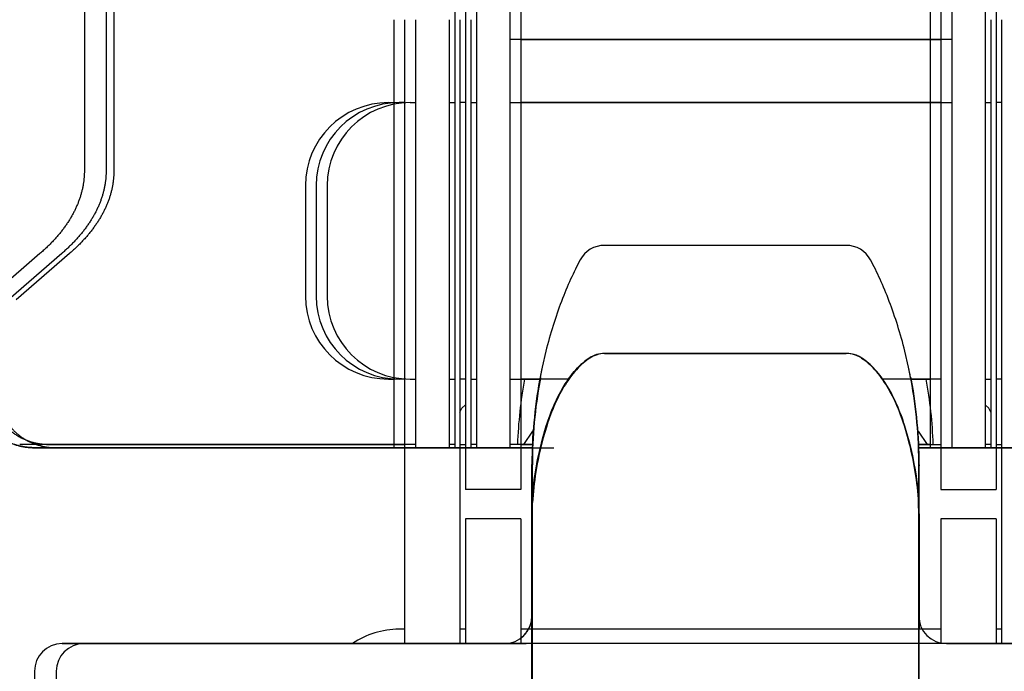
# Model space of a CAD drawing. Units: millimetres. Extents: x 70467 to 311972, y -19883 to 15191.
# Drawn here: x 79447 to 79536, y -15246 to -15187 of the extents above; entities that cross this region are included whole.
import ezdxf

# ---------------------------------------------------------------- set-up
doc = ezdxf.new("R2010")
doc.units = ezdxf.units.MM
doc.header["$LTSCALE"] = 46.255
doc.layers.get('0').update_dxf_attribs({"linetype": 'CONTINUOUS'})

msp = doc.modelspace()

# ---------------------------------------------------------------- linework, layer by layer
at = {"color": 7, "linetype": 'Continuous'}
for p, q in [((79486.423, -15136.8219), (79486.423, -15225.6526)), ((79487.3896, -15136.8219), (79487.3896, -15225.6526)), ((79487.3896, -15136.8219), (79487.3896, -15213.8992)), ((79487.3896, -15136.8219), (79487.3896, -15229.4469)), ((79488.3896, -15136.8219), (79488.3896, -15225.6526)), ((79491.423, -15136.8219), (79491.423, -15225.6526)), ((79492.3896, -15136.8219), (79492.3896, -15225.6526)), ((79492.3896, -15136.8219), (79492.3896, -15229.4469)), ((79529.423, -15136.8219), (79529.423, -15225.6526)), ((79530.3896, -15136.8219), (79530.3896, -15225.6526)), ((79530.3896, -15136.8219), (79530.3896, -15214.6266)), ((79530.3896, -15136.8219), (79530.3896, -15229.4469)), ((79531.3896, -15136.8219), (79531.3896, -15225.6526)), ((79534.423, -15136.8219), (79534.423, -15225.6526)), ((79535.3896, -15136.8219), (79535.3896, -15225.6526)), ((79535.3896, -15136.8219), (79535.3896, -15213.9824)), ((79535.3896, -15136.8219), (79535.3896, -15229.4469)), ((79452.923, -15145.7738), (79452.923, -15200.5968)), ((79454.8896, -15145.7738), (79454.8896, -15200.5968)), ((79455.5933, -15181.373), (79455.5933, -15200.5968)), ((79480.923, -15186.9469), (79480.923, -15225.6526)), ((79481.8896, -15186.9469), (79481.8896, -15225.6526)), ((79481.8896, -15186.9469), (79481.8896, -15243.3706)), ((79482.8896, -15186.9469), (79482.8896, -15225.6526)), ((79485.923, -15186.9469), (79485.923, -15225.6526)), ((79486.8896, -15186.9469), (79486.8896, -15225.6526)), ((79486.8896, -15186.9469), (79486.8896, -15243.3706)), ((79487.8896, -15186.9469), (79487.8896, -15225.6526)), ((79534.923, -15186.9469), (79534.923, -15225.6526)), ((79535.8896, -15186.9469), (79535.8896, -15225.6526)), ((79535.8896, -15186.9469), (79535.8896, -15243.3706)), ((79529.423, -15188.7386), (79491.423, -15188.7386)), ((79492.3896, -15188.7386), (79530.3896, -15188.7386)), ((79531.3896, -15188.7386), (79493.3896, -15188.7386)), ((79480.423, -15194.4469), (79480.923, -15194.4469)), ((79481.8896, -15194.4469), (79481.3896, -15194.4469)), ((79481.8896, -15194.4469), (79481.3896, -15194.4469)), ((79482.3896, -15194.4469), (79482.8896, -15194.4469)), ((79485.923, -15194.4469), (79486.423, -15194.4469)), ((79487.3896, -15194.4469), (79486.8896, -15194.4469)), ((79487.3896, -15194.4469), (79486.8896, -15194.4469)), ((79487.8896, -15194.4469), (79488.3896, -15194.4469)), ((79491.423, -15194.4469), (79529.423, -15194.4469)), ((79530.3896, -15194.4469), (79492.3896, -15194.4469)), ((79530.3896, -15194.4469), (79492.3896, -15194.4469)), ((79493.3896, -15194.4469), (79531.3896, -15194.4469)), ((79530.3896, -15194.4469), (79527.8369, -15194.4469)), ((79534.423, -15194.4469), (79534.923, -15194.4469)), ((79535.8896, -15194.4469), (79535.3896, -15194.4469)), ((79472.923, -15201.9469), (79472.923, -15211.9469)), ((79473.8896, -15201.9469), (79473.8896, -15211.9469)), ((79473.8896, -15201.9469), (79473.8896, -15211.9469)), ((79474.8896, -15201.9469), (79474.8896, -15211.9469)), ((79521.8385, -15207.3556), (79499.974, -15207.3556)), ((79448.9038, -15208.0968), (79444.0808, -15212.2737)), ((79450.8703, -15208.0968), (79446.0473, -15212.2737)), ((79451.5741, -15208.0968), (79446.7511, -15212.2737)), ((79497.4477, -15209.2954), (79497.3395, -15209.5123)), ((79497.556, -15209.0827), (79497.4477, -15209.2954)), ((79497.6644, -15208.8744), (79497.556, -15209.0827)), ((79497.7716, -15208.6726), (79497.6644, -15208.8744)), ((79524.1483, -15208.8746), (79524.041, -15208.6726)), ((79524.2567, -15209.0829), (79524.1483, -15208.8746)), ((79524.365, -15209.2955), (79524.2567, -15209.0829)), ((79524.4732, -15209.5125), (79524.365, -15209.2955)), ((79497.0162, -15210.1884), (79496.9092, -15210.4219)), ((79497.1237, -15209.9589), (79497.0162, -15210.1884)), ((79497.2314, -15209.7335), (79497.1237, -15209.9589)), ((79497.3395, -15209.5123), (79497.2314, -15209.7335)), ((79524.5812, -15209.7337), (79524.4732, -15209.5125)), ((79524.689, -15209.9591), (79524.5812, -15209.7337)), ((79524.7964, -15210.1886), (79524.689, -15209.9591)), ((79524.9035, -15210.4221), (79524.7964, -15210.1886)), ((79496.6967, -15210.9006), (79496.5913, -15211.1457)), ((79496.8027, -15210.6593), (79496.6967, -15210.9006)), ((79496.9092, -15210.4219), (79496.8027, -15210.6593)), ((79525.01, -15210.6595), (79524.9035, -15210.4221)), ((79525.116, -15210.9008), (79525.01, -15210.6595)), ((79525.2214, -15211.1459), (79525.116, -15210.9008)), ((79496.28, -15211.9022), (79496.178, -15212.1611)), ((79496.3829, -15211.6466), (79496.28, -15211.9022)), ((79496.4867, -15211.3944), (79496.3829, -15211.6466)), ((79496.5913, -15211.1457), (79496.4867, -15211.3944)), ((79525.326, -15211.3946), (79525.2214, -15211.1459)), ((79525.4298, -15211.6468), (79525.326, -15211.3946)), ((79525.5327, -15211.9024), (79525.4298, -15211.6468)), ((79525.6346, -15212.1613), (79525.5327, -15211.9024)), ((79495.9775, -15212.6881), (79495.879, -15212.9559)), ((79496.0772, -15212.4231), (79495.9775, -15212.6881)), ((79496.178, -15212.1611), (79496.0772, -15212.4231)), ((79525.7355, -15212.4233), (79525.6346, -15212.1613)), ((79525.8352, -15212.6883), (79525.7355, -15212.4233)), ((79525.9336, -15212.9562), (79525.8352, -15212.6883)), ((79495.5918, -15213.7755), (79495.4989, -15214.0536)), ((79495.6861, -15213.4998), (79495.5918, -15213.7755)), ((79495.7819, -15213.2265), (79495.6861, -15213.4998)), ((79495.879, -15212.9559), (79495.7819, -15213.2265)), ((79526.0308, -15213.2268), (79525.9336, -15212.9562)), ((79526.1265, -15213.5), (79526.0308, -15213.2268)), ((79526.2209, -15213.7757), (79526.1265, -15213.5)), ((79526.3137, -15214.0538), (79526.2209, -15213.7757)), ((79495.318, -15214.6164), (79495.2301, -15214.9008)), ((79495.4077, -15214.3339), (79495.318, -15214.6164)), ((79495.4989, -15214.0536), (79495.4077, -15214.3339)), ((79526.405, -15214.3342), (79526.3137, -15214.0538)), ((79526.4946, -15214.6166), (79526.405, -15214.3342)), ((79526.5826, -15214.9011), (79526.4946, -15214.6166)), ((79495.0595, -15215.4751), (79494.9769, -15215.7647)), ((79495.1439, -15215.1871), (79495.0595, -15215.4751)), ((79495.2301, -15214.9008), (79495.1439, -15215.1871)), ((79526.6688, -15215.1873), (79526.5826, -15214.9011)), ((79526.7532, -15215.4754), (79526.6688, -15215.1873)), ((79526.8358, -15215.765), (79526.7532, -15215.4754)), ((79494.8174, -15216.3484), (79494.7406, -15216.6422)), ((79494.8962, -15216.0559), (79494.8174, -15216.3484)), ((79494.9769, -15215.7647), (79494.8962, -15216.0559)), ((79526.9164, -15216.0561), (79526.8358, -15215.765)), ((79526.9952, -15216.3487), (79526.9164, -15216.0561)), ((79527.072, -15216.6425), (79526.9952, -15216.3487)), ((79494.6662, -15216.9358), (79494.3349, -15218.3689)), ((79494.7406, -15216.6422), (79494.6666, -15216.9342)), ((79521.8385, -15217.13), (79499.974, -15217.13)), ((79499.974, -15217.13), (79521.8385, -15217.13)), ((79521.8779, -15217.1357), (79500.0134, -15217.1357)), ((79527.146, -15216.9342), (79527.072, -15216.6425)), ((79527.4777, -15218.3689), (79527.1464, -15216.9358)), ((79497.8461, -15218.1346), (79497.6927, -15218.2803)), ((79497.6929, -15218.2801), (79497.8462, -15218.1344)), ((79497.8854, -15218.1402), (79497.7321, -15218.286)), ((79497.9993, -15217.9977), (79497.8461, -15218.1346)), ((79497.8462, -15218.1344), (79497.9995, -15217.9976)), ((79498.0387, -15218.0034), (79497.8854, -15218.1402)), ((79498.1518, -15217.87), (79497.9993, -15217.9977)), ((79497.9995, -15217.9976), (79498.152, -15217.8699)), ((79498.1912, -15217.8757), (79498.0387, -15218.0034)), ((79498.3032, -15217.7514), (79498.1518, -15217.87)), ((79498.152, -15217.8699), (79498.3033, -15217.7513)), ((79498.3425, -15217.7571), (79498.1912, -15217.8757)), ((79498.4528, -15217.6419), (79498.3032, -15217.7514)), ((79498.3033, -15217.7513), (79498.4529, -15217.6418)), ((79498.4921, -15217.6476), (79498.3425, -15217.7571)), ((79498.5983, -15217.5425), (79498.4528, -15217.6419)), ((79498.4529, -15217.6418), (79498.5983, -15217.5425)), ((79498.6377, -15217.5482), (79498.4921, -15217.6476)), ((79523.3596, -15217.6418), (79523.2143, -15217.5425)), ((79523.2143, -15217.5425), (79523.3598, -15217.6419)), ((79523.399, -15217.6475), (79523.2536, -15217.5482)), ((79523.5092, -15217.7513), (79523.3596, -15217.6418)), ((79523.3598, -15217.6419), (79523.5094, -15217.7514)), ((79523.5486, -15217.757), (79523.399, -15217.6475)), ((79523.6606, -15217.8699), (79523.5092, -15217.7513)), ((79523.5094, -15217.7514), (79523.6607, -15217.87)), ((79523.6999, -15217.8756), (79523.5486, -15217.757)), ((79523.8131, -15217.9976), (79523.6606, -15217.8699)), ((79523.6607, -15217.87), (79523.8133, -15217.9977)), ((79523.8525, -15218.0033), (79523.6999, -15217.8756)), ((79523.9663, -15218.1344), (79523.8131, -15217.9976)), ((79523.8133, -15217.9977), (79523.9665, -15218.1346)), ((79524.0057, -15218.1401), (79523.8525, -15218.0033)), ((79524.1197, -15218.2801), (79523.9663, -15218.1344)), ((79523.9665, -15218.1346), (79524.1198, -15218.2803)), ((79524.159, -15218.2858), (79524.0057, -15218.1401)), ((79494.2384, -15218.8354), (79494.1468, -15219.3048)), ((79494.3347, -15218.3696), (79494.2384, -15218.8354)), ((79497.09, -15218.9447), (79496.9448, -15219.1284)), ((79496.9449, -15219.1282), (79497.0902, -15218.9446)), ((79497.1294, -15218.9504), (79496.9841, -15219.1341)), ((79497.2379, -15218.7674), (79497.09, -15218.9447)), ((79497.0902, -15218.9446), (79497.2381, -15218.7673)), ((79497.2773, -15218.7731), (79497.1294, -15218.9504)), ((79497.3881, -15218.5972), (79497.2379, -15218.7674)), ((79497.2381, -15218.7673), (79497.3882, -15218.597)), ((79497.4274, -15218.6029), (79497.2773, -15218.7731)), ((79497.5399, -15218.4346), (79497.3881, -15218.5972)), ((79497.3882, -15218.597), (79497.54, -15218.4345)), ((79497.5792, -15218.4403), (79497.4274, -15218.6029)), ((79497.6927, -15218.2803), (79497.5399, -15218.4346)), ((79497.54, -15218.4345), (79497.6929, -15218.2801)), ((79497.7321, -15218.286), (79497.5792, -15218.4403)), ((79524.2725, -15218.4345), (79524.1197, -15218.2801)), ((79524.1198, -15218.2803), (79524.2727, -15218.4346)), ((79524.3119, -15218.4401), (79524.159, -15218.2858)), ((79524.4243, -15218.597), (79524.2725, -15218.4345)), ((79524.2727, -15218.4346), (79524.4245, -15218.5972)), ((79524.4637, -15218.6027), (79524.3119, -15218.4401)), ((79524.5745, -15218.7673), (79524.4243, -15218.597)), ((79524.4245, -15218.5972), (79524.5746, -15218.7674)), ((79524.6138, -15218.773), (79524.4637, -15218.6027)), ((79524.7224, -15218.9446), (79524.5745, -15218.7673)), ((79524.5746, -15218.7674), (79524.7225, -15218.9447)), ((79524.7617, -15218.9502), (79524.6138, -15218.773)), ((79524.8676, -15219.1282), (79524.7224, -15218.9446)), ((79524.7225, -15218.9447), (79524.8678, -15219.1284)), ((79524.907, -15219.1339), (79524.7617, -15218.9502)), ((79527.5742, -15218.8356), (79527.4778, -15218.3696)), ((79527.6658, -15219.305), (79527.5742, -15218.8356)), ((79480.423, -15219.4469), (79480.923, -15219.4469)), ((79481.8896, -15219.4469), (79481.3896, -15219.4469)), ((79481.8896, -15219.4469), (79481.3896, -15219.4469)), ((79482.3896, -15219.4469), (79482.8896, -15219.4469)), ((79485.923, -15219.4469), (79486.423, -15219.4469)), ((79487.3896, -15219.4469), (79486.8896, -15219.4469)), ((79487.3896, -15219.4469), (79486.8896, -15219.4469)), ((79487.8896, -15219.4469), (79488.3896, -15219.4469)), ((79491.423, -15219.4469), (79494.1202, -15219.4469)), ((79494.1202, -15219.4469), (79492.3896, -15219.4469)), ((79496.7106, -15219.4469), (79492.3896, -15219.4469)), ((79494.1468, -15219.3048), (79494.101, -15219.5507)), ((79494.1862, -15219.3105), (79494.1404, -15219.5563)), ((79494.1468, -15219.3048), (79494.1424, -15219.3278)), ((79494.1862, -15219.3105), (79494.1818, -15219.3335)), ((79496.3956, -15219.917), (79496.2666, -15220.1259)), ((79496.2667, -15220.1257), (79496.3957, -15219.9168)), ((79496.4349, -15219.9227), (79496.3059, -15220.1316)), ((79496.5279, -15219.7126), (79496.3956, -15219.917)), ((79496.3957, -15219.9168), (79496.528, -15219.7124)), ((79496.5673, -15219.7183), (79496.4349, -15219.9227)), ((79496.6636, -15219.5128), (79496.5279, -15219.7126)), ((79496.528, -15219.7124), (79496.6637, -15219.5126)), ((79496.7029, -15219.5185), (79496.5673, -15219.7183)), ((79496.8026, -15219.318), (79496.6636, -15219.5128)), ((79496.6637, -15219.5126), (79496.8027, -15219.3178)), ((79496.8419, -15219.3237), (79496.7029, -15219.5185)), ((79496.9448, -15219.1284), (79496.8026, -15219.318)), ((79496.8027, -15219.3178), (79496.9449, -15219.1282)), ((79496.9841, -15219.1341), (79496.8419, -15219.3237)), ((79525.0099, -15219.3178), (79524.8676, -15219.1282)), ((79524.8678, -15219.1284), (79525.01, -15219.318)), ((79525.0492, -15219.3235), (79524.907, -15219.1339)), ((79525.1489, -15219.5126), (79525.0099, -15219.3178)), ((79525.01, -15219.318), (79525.149, -15219.5128)), ((79525.1882, -15219.5183), (79525.0492, -15219.3235)), ((79530.3896, -15219.4469), (79525.102, -15219.4469)), ((79525.2845, -15219.7124), (79525.1489, -15219.5126)), ((79525.149, -15219.5128), (79525.2847, -15219.7126)), ((79525.3239, -15219.7181), (79525.1882, -15219.5183)), ((79525.4169, -15219.9168), (79525.2845, -15219.7124)), ((79525.2847, -15219.7126), (79525.417, -15219.917)), ((79525.4562, -15219.9225), (79525.3239, -15219.7181)), ((79525.5459, -15220.1257), (79525.4169, -15219.9168)), ((79525.417, -15219.917), (79525.546, -15220.1259)), ((79525.5852, -15220.1314), (79525.4562, -15219.9225)), ((79527.7116, -15219.5508), (79527.6658, -15219.305)), ((79527.6703, -15219.3286), (79527.6658, -15219.305)), ((79527.6923, -15219.4469), (79529.423, -15219.4469)), ((79530.3896, -15219.4469), (79527.6923, -15219.4469)), ((79527.7509, -15219.5565), (79527.7051, -15219.3107)), ((79527.7096, -15219.3343), (79527.7052, -15219.3107)), ((79534.423, -15219.4469), (79534.923, -15219.4469)), ((79535.8896, -15219.4469), (79535.3896, -15219.4469)), ((79495.8993, -15220.7772), (79495.7833, -15221.002)), ((79495.7834, -15221.0018), (79495.8994, -15220.777)), ((79495.9387, -15220.7829), (79495.8227, -15221.0077)), ((79496.0185, -15220.5562), (79495.8993, -15220.7772)), ((79495.8994, -15220.777), (79496.0186, -15220.556)), ((79496.0578, -15220.5619), (79495.9387, -15220.7829)), ((79496.1409, -15220.3391), (79496.0185, -15220.5562)), ((79496.0186, -15220.556), (79496.141, -15220.3388)), ((79496.1802, -15220.3447), (79496.0578, -15220.5619)), ((79496.2666, -15220.1259), (79496.1409, -15220.3391)), ((79496.141, -15220.3388), (79496.2667, -15220.1257)), ((79496.3059, -15220.1316), (79496.1802, -15220.3447)), ((79525.6716, -15220.3388), (79525.5459, -15220.1257)), ((79525.546, -15220.1259), (79525.6717, -15220.3391)), ((79525.7109, -15220.3445), (79525.5852, -15220.1314)), ((79525.794, -15220.556), (79525.6716, -15220.3388)), ((79525.6717, -15220.3391), (79525.7941, -15220.5562)), ((79525.8333, -15220.5617), (79525.7109, -15220.3445)), ((79525.9132, -15220.777), (79525.794, -15220.556)), ((79525.7941, -15220.5562), (79525.9133, -15220.7772)), ((79525.9525, -15220.7827), (79525.8333, -15220.5617)), ((79526.0292, -15221.0018), (79525.9132, -15220.777)), ((79525.9133, -15220.7772), (79526.0293, -15221.002)), ((79526.0685, -15221.0075), (79525.9525, -15220.7827)), ((79487.0811, -15222.0719), (79487.3896, -15221.7698)), ((79495.4541, -15221.6973), (79495.3505, -15221.9358)), ((79495.3506, -15221.9355), (79495.4542, -15221.6971)), ((79495.4934, -15221.703), (79495.3898, -15221.9414)), ((79495.5608, -15221.4621), (79495.4541, -15221.6973)), ((79495.4542, -15221.6971), (79495.5609, -15221.4619)), ((79495.6001, -15221.4678), (79495.4934, -15221.703)), ((79495.6705, -15221.2303), (79495.5608, -15221.4621)), ((79495.5609, -15221.4619), (79495.6706, -15221.2301)), ((79495.7098, -15221.236), (79495.6001, -15221.4678)), ((79495.7833, -15221.002), (79495.6705, -15221.2303)), ((79495.6706, -15221.2301), (79495.7834, -15221.0018)), ((79495.8227, -15221.0077), (79495.7098, -15221.236)), ((79526.142, -15221.2301), (79526.0292, -15221.0018)), ((79526.0293, -15221.002), (79526.1421, -15221.2303)), ((79526.1813, -15221.2358), (79526.0685, -15221.0075)), ((79526.2517, -15221.4619), (79526.142, -15221.2301)), ((79526.1421, -15221.2303), (79526.2518, -15221.4621)), ((79526.2911, -15221.4676), (79526.1813, -15221.2358)), ((79526.3584, -15221.6971), (79526.2517, -15221.4619)), ((79526.2518, -15221.4621), (79526.3585, -15221.6973)), ((79526.3977, -15221.7028), (79526.2911, -15221.4676)), ((79526.462, -15221.9355), (79526.3584, -15221.6971)), ((79526.3585, -15221.6973), (79526.4621, -15221.9358)), ((79526.5014, -15221.9412), (79526.3977, -15221.7028)), ((79534.7315, -15222.0719), (79534.423, -15221.7698)), ((79486.8896, -15222.4469), (79487.0811, -15222.0719)), ((79494.9655, -15222.9201), (79495.0574, -15222.6695)), ((79495.0573, -15222.6697), (79494.9655, -15222.9203)), ((79495.0967, -15222.6754), (79495.0048, -15222.926)), ((79495.1521, -15222.422), (79495.0573, -15222.6697)), ((79495.0574, -15222.6695), (79495.1522, -15222.4218)), ((79495.1915, -15222.4277), (79495.0967, -15222.6754)), ((79495.2498, -15222.1773), (79495.1521, -15222.422)), ((79495.1522, -15222.4218), (79495.2499, -15222.1771)), ((79495.2892, -15222.183), (79495.1915, -15222.4277)), ((79495.3505, -15221.9358), (79495.2498, -15222.1773)), ((79495.2499, -15222.1771), (79495.3506, -15221.9355)), ((79495.3898, -15221.9414), (79495.2892, -15222.183)), ((79526.5627, -15222.1771), (79526.462, -15221.9355)), ((79526.4621, -15221.9358), (79526.5628, -15222.1773)), ((79526.602, -15222.1828), (79526.5014, -15221.9412)), ((79526.6604, -15222.4218), (79526.5627, -15222.1771)), ((79526.5628, -15222.1773), (79526.6604, -15222.422)), ((79526.6997, -15222.4275), (79526.602, -15222.1828)), ((79526.7551, -15222.6695), (79526.6604, -15222.4218)), ((79526.6604, -15222.422), (79526.7552, -15222.6697)), ((79526.7945, -15222.6752), (79526.6997, -15222.4275)), ((79526.847, -15222.9201), (79526.7551, -15222.6695)), ((79526.7552, -15222.6697), (79526.8471, -15222.9203)), ((79526.8864, -15222.9258), (79526.7945, -15222.6752)), ((79534.923, -15222.4469), (79534.7315, -15222.0719)), ((79494.7078, -15223.6859), (79494.7903, -15223.4296)), ((79494.7902, -15223.4299), (79494.7078, -15223.6859)), ((79494.8296, -15223.4356), (79494.7471, -15223.6916)), ((79494.8764, -15223.1737), (79494.7902, -15223.4299)), ((79494.7903, -15223.4296), (79494.8765, -15223.1735)), ((79494.9158, -15223.1794), (79494.8296, -15223.4356)), ((79494.9655, -15222.9203), (79494.8764, -15223.1737)), ((79494.8765, -15223.1735), (79494.9655, -15222.9201)), ((79495.0048, -15222.926), (79494.9158, -15223.1794)), ((79526.9361, -15223.1735), (79526.847, -15222.9201)), ((79526.8471, -15222.9203), (79526.9361, -15223.1737)), ((79526.9754, -15223.1792), (79526.8864, -15222.9258)), ((79527.0223, -15223.4296), (79526.9361, -15223.1735)), ((79526.9361, -15223.1737), (79527.0223, -15223.4299)), ((79527.0616, -15223.4353), (79526.9754, -15223.1792)), ((79527.1048, -15223.6859), (79527.0223, -15223.4296)), ((79527.0223, -15223.4299), (79527.1048, -15223.6859)), ((79527.1442, -15223.6916), (79527.0616, -15223.4353)), ((79493.464, -15224.1552), (79492.648, -15225.3538)), ((79493.5179, -15224.1377), (79493.464, -15224.1552)), ((79494.7078, -15223.6859), (79494.3657, -15224.8581)), ((79494.3657, -15224.8581), (79494.7078, -15223.6859)), ((79494.7471, -15223.6916), (79494.405, -15224.8638)), ((79527.4469, -15224.8581), (79527.1048, -15223.6859)), ((79527.1048, -15223.6859), (79527.4469, -15224.8581)), ((79527.4862, -15224.8638), (79527.1442, -15223.6916)), ((79528.2946, -15224.1377), (79528.3485, -15224.1552)), ((79528.3485, -15224.1552), (79529.1646, -15225.3538)), ((79480.923, -15225.3538), (79447.0711, -15225.3538)), ((79482.8896, -15225.3538), (79449.0377, -15225.3538)), ((79449.7414, -15225.3538), (79481.8896, -15225.3538)), ((79486.423, -15225.3538), (79485.923, -15225.3538)), ((79486.8896, -15225.3538), (79487.3896, -15225.3538)), ((79488.3896, -15225.3538), (79487.8896, -15225.3538)), ((79493.4471, -15225.3538), (79491.423, -15225.3538)), ((79492.3896, -15225.3538), (79493.4471, -15225.3538)), ((79494.1728, -15225.613), (79494.2668, -15225.2353)), ((79494.2668, -15225.2356), (79494.1728, -15225.6132)), ((79494.3061, -15225.2413), (79494.2121, -15225.6189)), ((79494.3657, -15224.8581), (79494.2668, -15225.2356)), ((79494.2668, -15225.2353), (79494.3657, -15224.8581)), ((79494.405, -15224.8638), (79494.3061, -15225.2413)), ((79527.5457, -15225.2353), (79527.4469, -15224.8581)), ((79527.4469, -15224.8581), (79527.5458, -15225.2356)), ((79527.5851, -15225.241), (79527.4862, -15224.8638)), ((79527.6397, -15225.613), (79527.5457, -15225.2353)), ((79527.5458, -15225.2356), (79527.6398, -15225.6132)), ((79527.6791, -15225.6187), (79527.5851, -15225.241)), ((79529.423, -15225.3538), (79528.3655, -15225.3538)), ((79528.3655, -15225.3538), (79530.3896, -15225.3538)), ((79534.923, -15225.3538), (79534.423, -15225.3538)), ((79535.3896, -15225.3538), (79535.8896, -15225.3538)), ((79448.4063, -15225.6526), (79493.4358, -15225.6526)), ((79493.4358, -15225.6526), (79448.4063, -15225.6526)), ((79450.3729, -15225.6526), (79495.4024, -15225.6526)), ((79494.0844, -15225.9883), (79494.0016, -15226.3608)), ((79494.0017, -15226.3606), (79494.0845, -15225.9881)), ((79494.1238, -15225.994), (79494.041, -15226.3665)), ((79494.1728, -15225.6132), (79494.0844, -15225.9883)), ((79494.0845, -15225.9881), (79494.1728, -15225.613)), ((79494.2121, -15225.6189), (79494.1238, -15225.994)), ((79527.7281, -15225.9881), (79527.6397, -15225.613)), ((79527.6398, -15225.6132), (79527.7282, -15225.9883)), ((79527.7675, -15225.9938), (79527.6791, -15225.6187)), ((79527.8109, -15226.3606), (79527.7281, -15225.9881)), ((79527.7282, -15225.9883), (79527.811, -15226.3608)), ((79527.8503, -15226.3663), (79527.7675, -15225.9938)), ((79528.3768, -15225.6526), (79573.4063, -15225.6526)), ((79573.4063, -15225.6526), (79528.3768, -15225.6526)), ((79530.3434, -15225.6526), (79575.3729, -15225.6526)), ((79493.7863, -15227.4626), (79493.8526, -15227.098)), ((79493.8526, -15227.0982), (79493.7863, -15227.4629)), ((79493.8919, -15227.1039), (79493.8256, -15227.4686)), ((79493.8526, -15227.098), (79493.9244, -15226.7306)), ((79493.9243, -15226.7308), (79493.8526, -15227.0982)), ((79493.9637, -15226.7365), (79493.8919, -15227.1039)), ((79494.0016, -15226.3608), (79493.9243, -15226.7308)), ((79493.9244, -15226.7306), (79494.0017, -15226.3606)), ((79494.041, -15226.3665), (79493.9637, -15226.7365)), ((79527.8882, -15226.7306), (79527.8109, -15226.3606)), ((79527.811, -15226.3608), (79527.8882, -15226.7308)), ((79527.9275, -15226.7363), (79527.8503, -15226.3663)), ((79527.96, -15227.098), (79527.8882, -15226.7306)), ((79527.8882, -15226.7308), (79527.96, -15227.0982)), ((79527.9993, -15227.1036), (79527.9275, -15226.7363)), ((79528.0262, -15227.4626), (79527.96, -15227.098)), ((79527.96, -15227.0982), (79528.0263, -15227.4629)), ((79528.0656, -15227.4683), (79527.9993, -15227.1036)), ((79493.4063, -15227.2056), (79493.4063, -15227.2949)), ((79493.4063, -15227.2056), (79493.4063, -15227.2949)), ((79493.4063, -15360.5315), (79493.4063, -15227.2121)), ((79493.4063, -15243.3706), (79493.4063, -15227.2121)), ((79493.4065, -15227.1667), (79493.4064, -15227.2038)), ((79493.4064, -15227.2038), (79493.4065, -15227.1667)), ((79493.4456, -15360.5372), (79493.4456, -15227.2178)), ((79493.7255, -15227.8248), (79493.67, -15228.1839)), ((79493.6701, -15228.1837), (79493.7255, -15227.8246)), ((79493.7648, -15227.8305), (79493.7094, -15228.1896)), ((79493.7255, -15227.8246), (79493.7863, -15227.4626)), ((79493.7863, -15227.4629), (79493.7255, -15227.8248)), ((79493.8256, -15227.4686), (79493.7648, -15227.8305)), ((79528.0871, -15227.8246), (79528.0262, -15227.4626)), ((79528.0263, -15227.4629), (79528.0871, -15227.8248)), ((79528.1264, -15227.8303), (79528.0656, -15227.4683)), ((79528.1425, -15228.1837), (79528.0871, -15227.8246)), ((79528.0871, -15227.8248), (79528.1425, -15228.1839)), ((79528.1818, -15228.1894), (79528.1264, -15227.8303)), ((79528.4062, -15227.2038), (79528.4061, -15227.1667)), ((79528.4061, -15227.1667), (79528.4062, -15227.2038)), ((79528.4063, -15227.2056), (79528.4063, -15227.2949)), ((79528.4063, -15227.2056), (79528.4063, -15227.2949)), ((79528.4063, -15360.5315), (79528.4063, -15227.2121)), ((79528.4063, -15243.3706), (79528.4063, -15227.2121)), ((79528.4455, -15227.2095), (79528.4455, -15227.1724)), ((79528.4456, -15227.2113), (79528.4456, -15227.3006)), ((79528.4456, -15360.5372), (79528.4456, -15227.2178)), ((79493.5754, -15228.8934), (79493.536, -15229.2437)), ((79493.5361, -15229.2435), (79493.5754, -15228.8932)), ((79493.5754, -15228.8932), (79493.6201, -15228.5399)), ((79493.62, -15228.5402), (79493.5754, -15228.8934)), ((79493.6147, -15228.8991), (79493.5754, -15229.2494)), ((79493.6594, -15228.5459), (79493.6147, -15228.8991)), ((79493.67, -15228.1839), (79493.62, -15228.5402)), ((79493.6201, -15228.5399), (79493.6701, -15228.1837)), ((79493.7094, -15228.1896), (79493.6594, -15228.5459)), ((79528.1925, -15228.5399), (79528.1425, -15228.1837)), ((79528.1425, -15228.1839), (79528.1925, -15228.5402)), ((79528.2319, -15228.5456), (79528.1818, -15228.1894)), ((79528.2372, -15228.8932), (79528.1925, -15228.5399)), ((79528.1925, -15228.5402), (79528.2372, -15228.8934)), ((79528.2765, -15228.8989), (79528.2319, -15228.5456)), ((79528.2765, -15229.2435), (79528.2372, -15228.8932)), ((79528.2372, -15228.8934), (79528.2765, -15229.2437)), ((79528.3159, -15229.2491), (79528.2765, -15228.8989)), ((79492.3896, -15229.4469), (79487.3896, -15229.4469)), ((79493.4732, -15229.9346), (79493.502, -15229.5906)), ((79493.502, -15229.5908), (79493.4732, -15229.9348)), ((79493.502, -15229.5906), (79493.5361, -15229.2435)), ((79493.536, -15229.2437), (79493.502, -15229.5908)), ((79493.5413, -15229.5965), (79493.5125, -15229.9405)), ((79493.5754, -15229.2494), (79493.5413, -15229.5965)), ((79528.3106, -15229.5906), (79528.2765, -15229.2435)), ((79528.2765, -15229.2437), (79528.3106, -15229.5908)), ((79528.3394, -15229.9346), (79528.3106, -15229.5906)), ((79528.3106, -15229.5908), (79528.3394, -15229.9348)), ((79528.3499, -15229.5963), (79528.3159, -15229.2491)), ((79528.3787, -15229.9403), (79528.3499, -15229.5963)), ((79493.4295, -15230.6512), (79493.4063, -15231.6337)), ((79493.4063, -15231.6337), (79493.4295, -15230.6512)), ((79493.4313, -15230.6103), (79493.4295, -15230.6512)), ((79493.4295, -15230.6512), (79493.4313, -15230.6103)), ((79493.4313, -15230.6103), (79493.4496, -15230.2753)), ((79493.4496, -15230.2755), (79493.4313, -15230.6103)), ((79493.4496, -15230.2753), (79493.4732, -15229.9346)), ((79493.4732, -15229.9348), (79493.4496, -15230.2755)), ((79493.489, -15230.2812), (79493.4706, -15230.616)), ((79493.5125, -15229.9405), (79493.489, -15230.2812)), ((79528.3629, -15230.2753), (79528.3394, -15229.9346)), ((79528.3394, -15229.9348), (79528.363, -15230.2755)), ((79528.3813, -15230.6103), (79528.3629, -15230.2753)), ((79528.363, -15230.2755), (79528.3813, -15230.6103)), ((79528.4023, -15230.281), (79528.3787, -15229.9403)), ((79528.3831, -15230.6512), (79528.3813, -15230.6103)), ((79528.3813, -15230.6103), (79528.3831, -15230.6512)), ((79528.4063, -15231.6337), (79528.3831, -15230.6512)), ((79528.3831, -15230.6512), (79528.4063, -15231.6337)), ((79528.4206, -15230.616), (79528.4023, -15230.281)), ((79528.4224, -15230.6569), (79528.4206, -15230.616)), ((79528.4456, -15231.6394), (79528.4224, -15230.6569)), ((79492.3896, -15232.0719), (79487.3896, -15232.0719)), ((79487.3896, -15232.0719), (79487.3896, -15243.3706)), ((79492.3896, -15232.0719), (79487.3896, -15232.0719)), ((79487.3896, -15232.0719), (79487.3896, -15243.3706)), ((79492.3896, -15232.0719), (79492.3896, -15243.3706)), ((79493.4063, -15231.6337), (79493.4063, -15242.0574)), ((79493.4063, -15231.6337), (79493.4063, -15242.0574)), ((79528.4063, -15231.6337), (79528.4063, -15242.0574)), ((79528.4063, -15231.6337), (79528.4063, -15242.0574)), ((79528.4456, -15231.6394), (79528.4456, -15242.0631)), ((79535.3896, -15232.0719), (79530.3896, -15232.0719)), ((79530.3896, -15232.0719), (79530.3896, -15243.3706)), ((79535.3896, -15232.0719), (79530.3896, -15232.0719)), ((79530.3896, -15232.0719), (79530.3896, -15243.3706)), ((79535.3896, -15232.0719), (79535.3896, -15243.3706)), ((79535.3896, -15232.0719), (79535.3896, -15243.3706)), ((79481.8896, -15242.0719), (79481.3896, -15242.0719)), ((79487.3896, -15242.0719), (79486.8896, -15242.0719)), ((79530.3896, -15242.0719), (79492.3896, -15242.0719)), ((79535.8896, -15242.0719), (79535.3896, -15242.0719)), ((79450.9063, -15243.3706), (79490.9063, -15243.3706)), ((79570.9063, -15243.3706), (79450.9063, -15243.3706)), ((79452.8729, -15243.3706), (79492.8729, -15243.3706)), ((79487.3896, -15243.3706), (79486.8896, -15243.3706)), ((79530.9063, -15243.3706), (79570.9063, -15243.3706)), ((79532.8729, -15243.3706), (79572.8729, -15243.3706)), ((79535.8896, -15243.3706), (79535.3896, -15243.3706)), ((79448.4063, -15245.8706), (79448.4063, -15341.87)), ((79450.3729, -15245.8706), (79450.3729, -15341.87))]:
    msp.add_line(p, q, dxfattribs=at)
msp.add_line((79530.3896, -15229.4469), (79535.3896, -15229.4469))
for centre, radius, start, end in [((79480.423, -15201.9469), 7.5, 90, 180), ((79481.3896, -15201.9469), 7.5, 90, 180), ((79481.3896, -15201.9469), 7.5, 90, 180), ((79482.3896, -15201.9469), 7.5, 90, 180), ((79499.974, -15209.8556), 2.5, 90, 151.759579), ((79521.8385, -15209.8556), 2.5, 28.240421, 90), ((79480.423, -15211.9469), 7.5, 180, 270), ((79481.3896, -15211.9469), 7.5, 180, 270), ((79481.3896, -15211.9469), 7.5, 180, 270), ((79482.3896, -15211.9469), 7.5, 180, 270), ((79499.974, -15219.63), 2.5, 90, 123.386834), ((79499.974, -15219.63), 2.5, 90, 123.386834), ((79500.0134, -15219.6357), 2.5, 90, 123.386834), ((79521.8385, -15219.63), 2.5, 56.613166, 90), ((79521.8385, -15219.63), 2.5, 56.613166, 90), ((79521.8779, -15219.6357), 2.5, 56.613166, 90), ((79535.4881, -15227.1266), 42.0747, 167.987305, 169.286201), ((79486.3244, -15227.1266), 42.0748, 10.713527, 12.012695), ((79534.5711, -15226.9051), 42.5, 169.892776, 177.908181), ((79535.9063, -15227.2038), 42.5, 169.625935, 180), ((79535.9063, -15227.2038), 42.5, 169.626125, 180), ((79535.9456, -15227.2095), 42.5, 169.625935, 180), ((79535.4933, -15227.1276), 42.08, 169.318156, 169.534516), ((79535.5326, -15227.1333), 42.08, 169.318156, 169.534516), ((79486.3193, -15227.1276), 42.08, 10.465484, 10.680808), ((79486.3586, -15227.1333), 42.08, 10.465484, 10.680808), ((79485.9063, -15227.2038), 42.5, 0, 10.374065), ((79485.9063, -15227.2038), 42.5, 0, 10.373875), ((79485.9456, -15227.2095), 42.5, 0, 10.373875), ((79487.2414, -15226.9051), 42.5, 2.091819, 10.107224), ((79449.0375, -15219.5893), 5.7645, 264.311782, 270.002277), ((79537.7425, -15227.2825), 44.3361, 178.133471, 179.286544), ((79537.6631, -15227.2808), 44.2568, 178.132396, 179.287536), ((79484.1494, -15227.2808), 44.2568, 0.712464, 1.867604), ((79484.0701, -15227.2825), 44.3361, 0.713456, 1.866529), ((79484.1888, -15227.2864), 44.2568, 0.712464, 1.867604), ((79538.6125, -15227.2936), 45.2062, 179.286226, 179.839227), ((79538.5066, -15227.2928), 45.1003, 179.285574, 179.839873), ((79483.3059, -15227.2928), 45.1003, 0.160127, 0.714426), ((79483.2, -15227.2936), 45.2062, 0.160773, 0.713774), ((79483.3453, -15227.2985), 45.1003, 0.160127, 0.714426), ((79539.0385, -15227.2949), 45.6322, 179.885663, 180.000033), ((79539.0386, -15227.2949), 45.6323, 179.885664, 180.000033), ((79482.774, -15227.2949), 45.6323, 359.999967, 0.114336), ((79482.7741, -15227.2949), 45.6322, 359.999967, 0.114337), ((79482.8133, -15227.3006), 45.6323, 359.999967, 0.114336), ((79490.9063, -15240.8706), 2.5, 270, 0), ((79490.9063, -15240.8706), 2.5, 306.392601, 0), ((79530.9063, -15240.8706), 2.5, 180, 270), ((79530.9063, -15240.8706), 2.5, 180, 270), ((79481.3896, -15249.5719), 7.5, 90, 124.223618), ((79450.9063, -15245.8706), 2.5, 90, 180), ((79450.9063, -15245.8706), 2.5, 90, 180), ((79452.8729, -15245.8706), 2.5, 90, 180)]:
    msp.add_arc(centre, radius, start, end, dxfattribs=at)
for points, start_tangent, end_tangent in [([(79452.923, -15200.5968), (79452.9169, -15200.8989), (79452.8987, -15201.2008), (79452.8683, -15201.5025), (79452.8257, -15201.8038), (79452.771, -15202.1047), (79452.7043, -15202.4049), (79452.6254, -15202.7044), (79452.5345, -15203.003), (79452.4316, -15203.3006), (79452.3167, -15203.5972), (79452.1899, -15203.8926), (79452.0513, -15204.1866), (79451.9008, -15204.4791), (79451.7385, -15204.7701), (79451.5646, -15205.0594), (79451.3791, -15205.3469), (79451.182, -15205.6324), (79450.9735, -15205.9159), (79450.7536, -15206.1973), (79450.5224, -15206.4763), (79450.28, -15206.753), (79450.0265, -15207.0272), (79449.762, -15207.2988), (79449.4867, -15207.5677), (79449.2005, -15207.8337), (79448.9038, -15208.0968)], (0, -1), (-0.7559289, -0.6546537)), ([(79454.8896, -15200.5968), (79454.8835, -15200.8989), (79454.8652, -15201.2008), (79454.8348, -15201.5025), (79454.7923, -15201.8038), (79454.7376, -15202.1047), (79454.6708, -15202.4049), (79454.592, -15202.7044), (79454.5011, -15203.003), (79454.3982, -15203.3006), (79454.2833, -15203.5972), (79454.1565, -15203.8926), (79454.0178, -15204.1866), (79453.8673, -15204.4791), (79453.7051, -15204.7701), (79453.5312, -15205.0594), (79453.3457, -15205.3469), (79453.1486, -15205.6324), (79452.9401, -15205.9159), (79452.7201, -15206.1973), (79452.489, -15206.4763), (79452.2466, -15206.753), (79451.9931, -15207.0272), (79451.7286, -15207.2988), (79451.4533, -15207.5677), (79451.1671, -15207.8337), (79450.8703, -15208.0968)], (0, -1), (-0.7559289, -0.6546537)), ([(79455.5933, -15200.5968), (79455.5872, -15200.8989), (79455.569, -15201.2008), (79455.5386, -15201.5025), (79455.496, -15201.8038), (79455.4413, -15202.1047), (79455.3746, -15202.4049), (79455.2957, -15202.7044), (79455.2048, -15203.003), (79455.1019, -15203.3006), (79454.987, -15203.5972), (79454.8602, -15203.8926), (79454.7216, -15204.1866), (79454.5711, -15204.4791), (79454.4088, -15204.7701), (79454.2349, -15205.0594), (79454.0494, -15205.3469), (79453.8523, -15205.6324), (79453.6438, -15205.9159), (79453.4239, -15206.1973), (79453.1927, -15206.4763), (79452.9503, -15206.753), (79452.6968, -15207.0272), (79452.4323, -15207.2988), (79452.157, -15207.5677), (79451.8708, -15207.8337), (79451.5741, -15208.0968)], (0, -1), (-0.7559289, -0.6546537)), ([(79443.4063, -15221.3225), (79443.4091, -15221.4671), (79443.4174, -15221.6116), (79443.4314, -15221.7558), (79443.4509, -15221.8995), (79443.4759, -15222.0426), (79443.5065, -15222.1849), (79443.5425, -15222.3263), (79443.5839, -15222.4664), (79443.6308, -15222.6054), (79443.683, -15222.7429), (79443.7404, -15222.8789), (79443.8031, -15223.013), (79443.8709, -15223.1452), (79443.9437, -15223.2754), (79444.0216, -15223.4035), (79444.1043, -15223.5291), (79444.1918, -15223.6524), (79444.284, -15223.773), (79444.3809, -15223.8909), (79444.4822, -15224.0059), (79444.5879, -15224.118), (79444.698, -15224.227), (79444.8122, -15224.3327), (79444.9303, -15224.435), (79445.0524, -15224.5339), (79445.1782, -15224.6292), (79445.3077, -15224.7208), (79445.4405, -15224.8086), (79445.5766, -15224.8924), (79445.7159, -15224.9723), (79445.8582, -15225.0481), (79446.0034, -15225.1197), (79446.1512, -15225.1872), (79446.3015, -15225.2502), (79446.4542, -15225.3089), (79446.6091, -15225.3632), (79446.7661, -15225.413), (79446.9249, -15225.4582), (79447.0853, -15225.4987), (79447.2472, -15225.5346), (79447.4104, -15225.5658), (79447.5748, -15225.5923), (79447.74, -15225.614), (79447.9059, -15225.6308), (79448.0724, -15225.6429), (79448.2392, -15225.6502), (79448.4063, -15225.6526)], (0, -1), (1, 0)), ([(79448.4063, -15225.6526), (79448.2427, -15225.6503), (79448.0793, -15225.6433), (79447.9163, -15225.6317), (79447.7538, -15225.6156), (79447.592, -15225.5948), (79447.4309, -15225.5694), (79447.2709, -15225.5395), (79447.1122, -15225.505), (79446.9549, -15225.4661), (79446.799, -15225.4228), (79446.6449, -15225.375), (79446.4927, -15225.3229), (79446.3426, -15225.2666), (79446.1948, -15225.206), (79446.0493, -15225.1413), (79445.9063, -15225.0725), (79445.766, -15224.9996), (79445.6285, -15224.9229), (79445.494, -15224.8422), (79445.3626, -15224.7579), (79445.2344, -15224.6698), (79445.1096, -15224.5781), (79444.9883, -15224.4829), (79444.8708, -15224.3843), (79444.757, -15224.2825), (79444.647, -15224.1775), (79444.5411, -15224.0693), (79444.4394, -15223.9584), (79444.342, -15223.8446), (79444.2489, -15223.7281), (79444.1603, -15223.609), (79444.0762, -15223.4875), (79443.9967, -15223.3637), (79443.922, -15223.2377), (79443.852, -15223.1096), (79443.7869, -15222.9796), (79443.7268, -15222.8479), (79443.6717, -15222.7144), (79443.6216, -15222.5794), (79443.5767, -15222.4432), (79443.5369, -15222.3057), (79443.5023, -15222.1671), (79443.473, -15222.0277), (79443.449, -15221.8875), (79443.4304, -15221.7468), (79443.417, -15221.6056), (79443.409, -15221.4641), (79443.4063, -15221.3225)], (-1, 0), (0, 1)), ([(79444.7414, -15221.0237), (79444.7442, -15221.1683), (79444.7526, -15221.3128), (79444.7665, -15221.457), (79444.786, -15221.6007), (79444.8111, -15221.7438), (79444.8416, -15221.8861), (79444.8776, -15222.0275), (79444.9191, -15222.1677), (79444.9659, -15222.3066), (79445.0181, -15222.4442), (79445.0756, -15222.5801), (79445.1382, -15222.7142), (79445.206, -15222.8465), (79445.2789, -15222.9767), (79445.3567, -15223.1047), (79445.4394, -15223.2304), (79445.527, -15223.3536), (79445.6192, -15223.4742), (79445.716, -15223.5921), (79445.8173, -15223.7072), (79445.9231, -15223.8192), (79446.0332, -15223.9282), (79446.1473, -15224.034), (79446.2655, -15224.1363), (79446.3875, -15224.2352), (79446.5134, -15224.3305), (79446.6428, -15224.422), (79446.7756, -15224.5098), (79446.9118, -15224.5937), (79447.0511, -15224.6735), (79447.1934, -15224.7493), (79447.3385, -15224.821), (79447.4863, -15224.8884), (79447.6367, -15224.9515), (79447.7894, -15225.0102), (79447.9442, -15225.0644), (79448.1012, -15225.1142), (79448.26, -15225.1594), (79448.4205, -15225.2), (79448.5823, -15225.2358), (79448.7456, -15225.2671), (79448.9099, -15225.2935), (79449.0751, -15225.3152), (79449.2411, -15225.3321), (79449.4075, -15225.3441), (79449.5744, -15225.3514), (79449.7414, -15225.3538)], (0, -1), (1, 0)), ([(79445.3729, -15221.3225), (79445.3757, -15221.4671), (79445.384, -15221.6116), (79445.398, -15221.7558), (79445.4175, -15221.8995), (79445.4425, -15222.0426), (79445.473, -15222.1849), (79445.5091, -15222.3263), (79445.5505, -15222.4664), (79445.5974, -15222.6054), (79445.6495, -15222.7429), (79445.707, -15222.8789), (79445.7697, -15223.013), (79445.8374, -15223.1452), (79445.9103, -15223.2754), (79445.9881, -15223.4035), (79446.0708, -15223.5291), (79446.1584, -15223.6524), (79446.2506, -15223.773), (79446.3474, -15223.8909), (79446.4488, -15224.0059), (79446.5545, -15224.118), (79446.6646, -15224.227), (79446.7788, -15224.3327), (79446.8969, -15224.435), (79447.019, -15224.5339), (79447.1448, -15224.6292), (79447.2742, -15224.7208), (79447.4071, -15224.8086), (79447.5432, -15224.8924), (79447.6825, -15224.9723), (79447.8248, -15225.0481), (79447.9699, -15225.1197), (79448.1178, -15225.1872), (79448.2681, -15225.2502), (79448.4208, -15225.3089), (79448.5757, -15225.3632), (79448.7326, -15225.413), (79448.8915, -15225.4582), (79449.0519, -15225.4987), (79449.2138, -15225.5346), (79449.377, -15225.5658), (79449.5414, -15225.5923), (79449.7066, -15225.614), (79449.8725, -15225.6308), (79450.039, -15225.6429), (79450.2058, -15225.6502), (79450.3729, -15225.6526)], (0, -1), (1, 0))]:
    msp.add_spline(points, degree=3, dxfattribs=dict(at, start_tangent=start_tangent, end_tangent=end_tangent))

doc.saveas('drawing.dxf')
